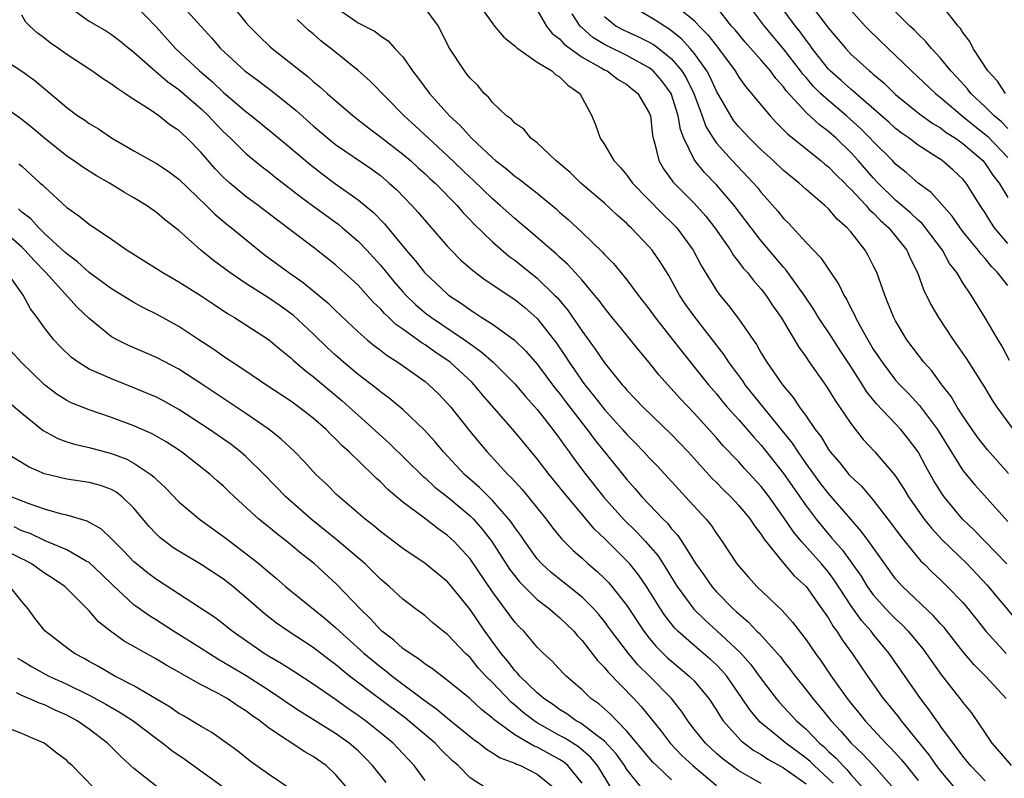
# Model space of a CAD drawing. Units: inches. Extents: x 2556000 to 2559000, y 1551000 to 1554000.
# Drawn here: x 2556317 to 2556405, y 1552570 to 1552638 of the extents above; entities that cross this region are included whole.
import ezdxf

# ---------------------------------------------------------------- set-up
doc = ezdxf.new("R2010")
doc.units = ezdxf.units.IN
doc.header["$MEASUREMENT"] = 0
doc.layers.add('LD25561551_2ft', color=142, linetype='Continuous')

msp = doc.modelspace()

# ---------------------------------------------------------------- linework, layer by layer
at = {"layer": 'LD25561551_2ft'}
for points, elevation in [([(2556405, 1552617.594), (2556403.839, 1552619), (2556403.503, 1552619.503), (2556403, 1552620.335), (2556402.546, 1552621), (2556401.281, 1552623), (2556401, 1552623.333), (2556400.139, 1552624.139), (2556399.16, 1552625), (2556398.679, 1552625.32), (2556397, 1552626.379), (2556396.194, 1552627), (2556395.49, 1552627.49), (2556395, 1552627.867), (2556394.406, 1552628.406), (2556391.431, 1552631), (2556391.21, 1552631.21), (2556391, 1552631.37), (2556390.147, 1552632.147), (2556389.164, 1552633), (2556389, 1552633.172), (2556387.556, 1552635), (2556387.328, 1552635.328), (2556387, 1552635.741), (2556386.479, 1552636.479), (2556386.06, 1552637), (2556383.909, 1552639.909)], 7440), ([(2556321, 1552638.878), (2556323, 1552637.438), (2556324.551, 1552636.551), (2556325, 1552636.27), (2556325.714, 1552635.714), (2556326.571, 1552635), (2556327, 1552634.67), (2556328.948, 1552632.949), (2556330.026, 1552632.026), (2556331, 1552631.355), (2556333, 1552629.612), (2556333.649, 1552629), (2556334.296, 1552628.296), (2556335, 1552627.569), (2556335.602, 1552627), (2556337, 1552625.62), (2556338.442, 1552624.442), (2556339, 1552624.02), (2556339.561, 1552623.562), (2556341, 1552622.465), (2556341.813, 1552621.813), (2556342.946, 1552621), (2556344.123, 1552620.124), (2556345, 1552619.5), (2556345.287, 1552619.287), (2556345.627, 1552619), (2556347, 1552617.81), (2556347.783, 1552617), (2556349, 1552615.682), (2556349.316, 1552615.315), (2556350.205, 1552614.205), (2556351, 1552613.281), (2556351.257, 1552613), (2556352.144, 1552612.144), (2556353, 1552611.425), (2556353.547, 1552611), (2556356.506, 1552609), (2556357, 1552608.637), (2556357.97, 1552607.97), (2556359.078, 1552607), (2556361, 1552605.069), (2556361.949, 1552603.949), (2556363, 1552602.782), (2556364.403, 1552601), (2556365, 1552600.206), (2556365.488, 1552599.488), (2556365.858, 1552599), (2556366.331, 1552598.331), (2556367.331, 1552597), (2556368.91, 1552595), (2556370.696, 1552593), (2556371.866, 1552591.866), (2556372.672, 1552591), (2556373.754, 1552589.754), (2556374.547, 1552588.547), (2556375, 1552587.794), (2556375.504, 1552587), (2556376.973, 1552584.973), (2556377.981, 1552583.981), (2556379.032, 1552583.032), (2556381.104, 1552581.104), (2556382.052, 1552580.052), (2556383, 1552578.755), (2556384.329, 1552577), (2556384.633, 1552576.633), (2556386.139, 1552575), (2556387, 1552574.244), (2556388.198, 1552573), (2556388.636, 1552572.636), (2556389, 1552572.276), (2556389.674, 1552571.674), (2556390.273, 1552571), (2556390.647, 1552570.647), (2556391, 1552570.216), (2556392.114, 1552569)], 7470), ([(2556327, 1552638.982), (2556329, 1552636.922), (2556330.701, 1552635), (2556332.859, 1552633), (2556334.018, 1552632.018), (2556335, 1552631.086), (2556337, 1552629.373), (2556337.483, 1552629), (2556339.423, 1552627.422), (2556341, 1552626.121), (2556342.685, 1552624.685), (2556343.809, 1552623.809), (2556344.892, 1552623), (2556347, 1552621.503), (2556348.373, 1552620.373), (2556349.355, 1552619.355), (2556351.29, 1552617), (2556352.09, 1552616.09), (2556352.948, 1552615), (2556355, 1552613.074), (2556355.091, 1552613), (2556356.241, 1552612.241), (2556357, 1552611.679), (2556357.424, 1552611.424), (2556358.05, 1552611), (2556359, 1552610.396), (2556360.942, 1552609), (2556361.994, 1552607.994), (2556363, 1552606.844), (2556364.637, 1552604.637), (2556365, 1552604.201), (2556365.51, 1552603.51), (2556367, 1552601.569), (2556367.457, 1552601), (2556368.105, 1552600.105), (2556371, 1552596.545), (2556371.729, 1552595.729), (2556372.351, 1552595), (2556374.245, 1552593), (2556374.629, 1552592.629), (2556375, 1552592.148), (2556375.55, 1552591.549), (2556375.91, 1552591), (2556377.154, 1552589), (2556377.931, 1552587.931), (2556378.574, 1552587), (2556379, 1552586.512), (2556380.498, 1552585), (2556380.768, 1552584.768), (2556381, 1552584.538), (2556381.838, 1552583.838), (2556382.619, 1552583), (2556382.82, 1552582.82), (2556384.708, 1552580.708), (2556385, 1552580.317), (2556385.588, 1552579.588), (2556386.021, 1552579), (2556387, 1552577.778), (2556387.593, 1552577), (2556388.245, 1552576.244), (2556389.243, 1552575), (2556390.093, 1552574.093), (2556391.018, 1552573), (2556392.053, 1552572.053), (2556393.029, 1552571), (2556394.903, 1552568.904)], 7468), ([(2556331.165, 1552639), (2556332.959, 1552637), (2556333.943, 1552635.942), (2556334.731, 1552635), (2556336.895, 1552633), (2556338.108, 1552632.108), (2556339.244, 1552631.244), (2556341, 1552629.849), (2556341.468, 1552629.468), (2556343, 1552628.112), (2556344.308, 1552627), (2556345, 1552626.443), (2556348.222, 1552624.222), (2556349, 1552623.659), (2556349.795, 1552623), (2556350.426, 1552622.426), (2556351.818, 1552621), (2556352.378, 1552620.377), (2556353.286, 1552619.286), (2556355, 1552617.343), (2556355.32, 1552617), (2556356.158, 1552616.158), (2556357.211, 1552615.211), (2556358.351, 1552614.351), (2556361, 1552612.6), (2556361.879, 1552611.879), (2556363, 1552610.899), (2556364.714, 1552608.714), (2556365.529, 1552607.529), (2556365.858, 1552607), (2556366.329, 1552606.329), (2556367, 1552605.326), (2556367.239, 1552605), (2556368.036, 1552604.036), (2556369, 1552602.772), (2556370.607, 1552601), (2556371, 1552600.546), (2556371.78, 1552599.78), (2556372.526, 1552599), (2556373, 1552598.475), (2556373.725, 1552597.725), (2556375.637, 1552595.637), (2556376.246, 1552595), (2556378.089, 1552593), (2556378.495, 1552592.495), (2556379, 1552591.71), (2556379.508, 1552591), (2556380.833, 1552589), (2556381.841, 1552587.841), (2556382.617, 1552587), (2556384.853, 1552584.853), (2556385.805, 1552583.805), (2556387, 1552582.241), (2556387.848, 1552581), (2556388.338, 1552580.338), (2556389.238, 1552579), (2556390.681, 1552577), (2556391, 1552576.592), (2556391.718, 1552575.718), (2556392.281, 1552575), (2556394.137, 1552573), (2556394.574, 1552572.574), (2556395.527, 1552571.527), (2556395.934, 1552571), (2556397, 1552569.688)], 7466), ([(2556335.644, 1552639), (2556337, 1552637.333), (2556337.286, 1552637), (2556338.134, 1552636.134), (2556339.156, 1552635.156), (2556339.332, 1552635), (2556341, 1552633.693), (2556341.856, 1552633), (2556342.507, 1552632.507), (2556343, 1552632.067), (2556343.597, 1552631.597), (2556344.26, 1552631), (2556346.572, 1552629), (2556347.926, 1552627.926), (2556349, 1552627.132), (2556351, 1552625.588), (2556351.683, 1552625), (2556352.364, 1552624.365), (2556353, 1552623.808), (2556353.413, 1552623.413), (2556353.875, 1552623), (2556355.842, 1552621), (2556356.362, 1552620.362), (2556357, 1552619.724), (2556357.344, 1552619.344), (2556359, 1552617.745), (2556360.48, 1552616.48), (2556361, 1552616.117), (2556363, 1552614.523), (2556364.548, 1552613), (2556364.771, 1552612.771), (2556365.691, 1552611.691), (2556367, 1552609.777), (2556368.181, 1552608.181), (2556369, 1552606.955), (2556370.588, 1552605), (2556370.789, 1552604.789), (2556371, 1552604.525), (2556371.752, 1552603.752), (2556372.45, 1552603), (2556375, 1552600.545), (2556376.462, 1552599), (2556378.631, 1552596.631), (2556379, 1552596.275), (2556379.626, 1552595.626), (2556380.286, 1552595), (2556381, 1552594.227), (2556382.014, 1552593), (2556382.394, 1552592.394), (2556383, 1552591.622), (2556383.232, 1552591.232), (2556385, 1552589.073), (2556385.945, 1552587.945), (2556387, 1552586.987), (2556388.422, 1552585), (2556389, 1552584.157), (2556389.42, 1552583.42), (2556389.745, 1552583), (2556390.225, 1552582.225), (2556391.123, 1552581), (2556392.476, 1552579), (2556393.898, 1552577), (2556394.399, 1552576.399), (2556395.286, 1552575.286), (2556395.496, 1552575), (2556397.968, 1552571.968), (2556398.627, 1552571), (2556399, 1552570.519), (2556400.288, 1552569)], 7464), ([(2556405.076, 1552597.076), (2556403.186, 1552599.186), (2556402.314, 1552600.314), (2556401.828, 1552601), (2556401, 1552602.223), (2556400.506, 1552603), (2556399.948, 1552603.948), (2556399.117, 1552605), (2556398.225, 1552606.225), (2556397.516, 1552607), (2556396.007, 1552609), (2556395, 1552610.692), (2556394.838, 1552611), (2556394.316, 1552612.316), (2556394.027, 1552613), (2556393.313, 1552615), (2556393, 1552615.649), (2556392.539, 1552616.539), (2556392.27, 1552617), (2556391, 1552618.635), (2556390.683, 1552619), (2556389.775, 1552619.775), (2556389, 1552620.689), (2556388.665, 1552621), (2556387, 1552622.42), (2556386.376, 1552623), (2556385.603, 1552623.603), (2556385, 1552624.11), (2556384.062, 1552625), (2556383, 1552625.97), (2556381.957, 1552627), (2556381, 1552628.024), (2556380.561, 1552628.561), (2556380.271, 1552629), (2556379, 1552631.203), (2556378.445, 1552632.445), (2556378.147, 1552633), (2556377, 1552634.596), (2556376.664, 1552635), (2556375.871, 1552635.871), (2556374.762, 1552636.762), (2556374.355, 1552637), (2556373.544, 1552637.543), (2556371.017, 1552639.017)], 7448), ([(2556375.078, 1552639.078), (2556377, 1552637.499), (2556377.471, 1552637), (2556378.237, 1552636.237), (2556379, 1552635.231), (2556379.196, 1552635), (2556380.678, 1552633), (2556381, 1552632.454), (2556381.606, 1552631.605), (2556382.136, 1552631), (2556382.516, 1552630.516), (2556383.782, 1552629), (2556384.37, 1552628.37), (2556385, 1552627.754), (2556385.361, 1552627.361), (2556388.318, 1552625), (2556388.685, 1552624.685), (2556389, 1552624.445), (2556389.708, 1552623.708), (2556390.457, 1552623), (2556390.712, 1552622.712), (2556391, 1552622.466), (2556392.358, 1552621), (2556392.641, 1552620.641), (2556393, 1552620.325), (2556393.642, 1552619.642), (2556394.381, 1552619), (2556396.004, 1552617), (2556396.302, 1552616.302), (2556396.951, 1552615), (2556397.495, 1552613.495), (2556398.155, 1552612.155), (2556398.814, 1552611), (2556400.145, 1552609), (2556400.505, 1552608.505), (2556401.316, 1552607.316), (2556402.87, 1552604.87), (2556403.626, 1552603.626), (2556404.032, 1552603), (2556405.482, 1552601)], 7446), ([(2556387.194, 1552639.194), (2556389, 1552636.822), (2556390.538, 1552635), (2556391, 1552634.514), (2556392.667, 1552633), (2556392.857, 1552632.856), (2556393, 1552632.72), (2556393.932, 1552631.932), (2556395, 1552630.902), (2556397.16, 1552629.16), (2556398.315, 1552628.315), (2556399, 1552627.912), (2556399.512, 1552627.512), (2556400.334, 1552627), (2556401, 1552626.528), (2556402.771, 1552625), (2556403, 1552624.73), (2556403.69, 1552623.69), (2556404.237, 1552623), (2556405, 1552621.693)], 7438), ([(2556404.803, 1552631), (2556404.094, 1552632.094), (2556403.231, 1552633), (2556401.923, 1552635), (2556401.621, 1552635.621), (2556401, 1552636.421), (2556400.777, 1552636.777), (2556400.581, 1552637), (2556399.014, 1552639.014)], 7432), ([(2556389.424, 1552569.424), (2556387.739, 1552571), (2556387.367, 1552571.367), (2556387, 1552571.673), (2556385.196, 1552573), (2556384.016, 1552573.984), (2556382.892, 1552574.892), (2556381.979, 1552575.979), (2556381.311, 1552577), (2556379.915, 1552579), (2556379.494, 1552579.494), (2556379, 1552579.995), (2556378.48, 1552580.48), (2556377, 1552581.731), (2556375.564, 1552583), (2556375.28, 1552583.28), (2556374.397, 1552584.397), (2556374.002, 1552585), (2556372.747, 1552587), (2556372.032, 1552588.032), (2556371.258, 1552589), (2556371, 1552589.288), (2556370.132, 1552590.132), (2556369, 1552591.277), (2556368.105, 1552592.105), (2556365.372, 1552595.372), (2556365, 1552595.854), (2556364.061, 1552597), (2556363, 1552598.398), (2556361, 1552600.795), (2556358.101, 1552604.101), (2556357.358, 1552605), (2556357.182, 1552605.182), (2556355.241, 1552607), (2556355.106, 1552607.106), (2556353.903, 1552607.902), (2556353, 1552608.547), (2556352.715, 1552608.715), (2556351, 1552609.952), (2556350.377, 1552610.377), (2556349.739, 1552611), (2556349.351, 1552611.351), (2556349, 1552611.761), (2556348.363, 1552612.362), (2556347, 1552613.88), (2556345, 1552615.703), (2556343, 1552617.288), (2556339.732, 1552619.732), (2556338.084, 1552621), (2556337, 1552621.802), (2556335.549, 1552623), (2556335.255, 1552623.255), (2556335, 1552623.503), (2556334.262, 1552624.262), (2556333, 1552625.711), (2556331.734, 1552627), (2556331.346, 1552627.346), (2556331, 1552627.698), (2556330.205, 1552628.205), (2556329.207, 1552629), (2556328.523, 1552629.477), (2556326.662, 1552630.663), (2556326.197, 1552631), (2556325.454, 1552631.455), (2556325, 1552631.822), (2556324.275, 1552632.275), (2556323.228, 1552633), (2556321, 1552634.475), (2556320.275, 1552635), (2556319.521, 1552635.521), (2556319, 1552635.943), (2556318.384, 1552636.383), (2556317.704, 1552637), (2556317.355, 1552637.355), (2556317, 1552637.98)], 7472), ([(2556345, 1552638.693), (2556347, 1552637.308), (2556348.534, 1552636.534), (2556349, 1552636.128), (2556349.699, 1552635.699), (2556350.293, 1552635), (2556351, 1552634.25), (2556351.857, 1552633), (2556352.372, 1552632.372), (2556353.369, 1552631), (2556355.179, 1552629), (2556356.124, 1552628.124), (2556357.144, 1552627), (2556359, 1552625.238), (2556359.279, 1552625), (2556360.253, 1552624.253), (2556361, 1552623.608), (2556361.364, 1552623.364), (2556363, 1552622.09), (2556364.69, 1552620.69), (2556365, 1552620.399), (2556365.748, 1552619.749), (2556367, 1552618.571), (2556368.827, 1552616.827), (2556369, 1552616.628), (2556369.819, 1552615.819), (2556371, 1552614.355), (2556372.018, 1552613), (2556373, 1552611.729), (2556373.523, 1552611), (2556375.935, 1552607.935), (2556378.289, 1552605), (2556379, 1552604.177), (2556379.525, 1552603.525), (2556379.972, 1552603), (2556381, 1552601.862), (2556382.328, 1552600.328), (2556383, 1552599.603), (2556385, 1552597.086), (2556387, 1552594.18), (2556387.901, 1552593), (2556389, 1552591.66), (2556389.316, 1552591.316), (2556389.56, 1552591), (2556390.244, 1552590.244), (2556391.911, 1552587.911), (2556392.467, 1552587), (2556393, 1552586.26), (2556394.128, 1552585), (2556394.553, 1552584.553), (2556395, 1552584.098), (2556395.575, 1552583.575), (2556396.123, 1552583), (2556397.419, 1552581.42), (2556397.734, 1552581), (2556399.085, 1552579.084), (2556400.857, 1552576.857), (2556401, 1552576.648), (2556401.746, 1552575.745), (2556403, 1552573.909), (2556403.601, 1552573), (2556404.252, 1552572.252), (2556405.307, 1552571)], 7460), ([(2556404.859, 1552577), (2556403.025, 1552579), (2556401.996, 1552579.995), (2556401, 1552581.181), (2556399.321, 1552583.321), (2556399, 1552583.667), (2556398.387, 1552584.386), (2556395.614, 1552587), (2556395.315, 1552587.315), (2556395, 1552587.687), (2556394.027, 1552589), (2556392.609, 1552591), (2556391.931, 1552591.93), (2556391.011, 1552593), (2556389, 1552595.279), (2556388.253, 1552596.253), (2556387, 1552597.98), (2556386.286, 1552599), (2556385.782, 1552599.782), (2556381.575, 1552605), (2556381.345, 1552605.345), (2556380.116, 1552607), (2556379.68, 1552607.68), (2556377, 1552611.106), (2556376.219, 1552612.219), (2556375.693, 1552613), (2556374.741, 1552614.741), (2556373.969, 1552615.969), (2556373.26, 1552617), (2556373, 1552617.303), (2556371.401, 1552619), (2556371.187, 1552619.187), (2556371, 1552619.385), (2556370.133, 1552620.133), (2556369, 1552621.204), (2556366.901, 1552623), (2556365.928, 1552623.928), (2556364.853, 1552624.853), (2556364.651, 1552625), (2556363, 1552626.577), (2556362.444, 1552627), (2556361.818, 1552627.817), (2556361, 1552628.338), (2556360.7, 1552628.7), (2556360.269, 1552629), (2556359, 1552630.201), (2556358.663, 1552630.663), (2556358.26, 1552631), (2556357.689, 1552631.689), (2556357, 1552632.344), (2556356.73, 1552632.73), (2556356.495, 1552633), (2556355.119, 1552635.119), (2556354.176, 1552637), (2556353, 1552638.607)], 7458), ([(2556358.265, 1552638.265), (2556359.199, 1552637), (2556360.015, 1552636.015), (2556361, 1552635.248), (2556361.114, 1552635.114), (2556361.272, 1552635), (2556363, 1552633.796), (2556364.291, 1552633), (2556364.663, 1552632.664), (2556365, 1552632.48), (2556365.741, 1552631.742), (2556366.79, 1552631), (2556367.865, 1552629), (2556368.188, 1552628.188), (2556368.62, 1552627), (2556369, 1552626.436), (2556369.829, 1552625), (2556370.415, 1552624.415), (2556371, 1552623.707), (2556371.498, 1552623), (2556374.219, 1552620.219), (2556375, 1552619.479), (2556375.459, 1552619), (2556376.936, 1552617), (2556377.643, 1552615.643), (2556379, 1552613.398), (2556379.294, 1552613), (2556380.073, 1552612.073), (2556381, 1552610.844), (2556382.267, 1552609), (2556382.576, 1552608.576), (2556383, 1552607.811), (2556383.494, 1552607), (2556384.891, 1552605), (2556385.864, 1552603.864), (2556386.428, 1552603), (2556387, 1552602.201), (2556387.825, 1552601), (2556388.34, 1552600.34), (2556389, 1552599.216), (2556389.158, 1552599), (2556390.02, 1552598.02), (2556390.826, 1552597), (2556391, 1552596.807), (2556391.941, 1552595.942), (2556393, 1552594.691), (2556394.61, 1552592.61), (2556395.459, 1552591.459), (2556397.26, 1552589.26), (2556397.536, 1552589), (2556398.259, 1552588.259), (2556399, 1552587.585), (2556399.612, 1552587), (2556401, 1552585.563), (2556401.478, 1552585), (2556403.054, 1552583), (2556404.866, 1552581)], 7456), ([(2556363, 1552638.414), (2556363.827, 1552637), (2556364.348, 1552636.348), (2556365, 1552635.857), (2556365.391, 1552635.391), (2556367, 1552634.24), (2556368.708, 1552633.292), (2556369, 1552633.115), (2556369.245, 1552633), (2556370.237, 1552632.237), (2556371, 1552631.791), (2556371.431, 1552631.431), (2556371.987, 1552631), (2556373, 1552629.278), (2556373.105, 1552629), (2556373.285, 1552627.285), (2556373.346, 1552627), (2556373.511, 1552626.489), (2556373.851, 1552625), (2556374.273, 1552624.273), (2556375, 1552623.288), (2556375.113, 1552623.113), (2556377, 1552621.215), (2556378.049, 1552620.049), (2556378.869, 1552619), (2556380.248, 1552617), (2556380.527, 1552616.527), (2556381, 1552615.945), (2556381.399, 1552615.399), (2556381.769, 1552615), (2556382.301, 1552614.301), (2556383, 1552613.533), (2556383.412, 1552613), (2556384.042, 1552612.042), (2556384.776, 1552611), (2556386.357, 1552608.357), (2556387, 1552607.452), (2556387.174, 1552607.174), (2556388.84, 1552604.84), (2556389.596, 1552603.596), (2556391, 1552601.523), (2556392.109, 1552600.109), (2556393.15, 1552599), (2556394.928, 1552596.928), (2556395.718, 1552595.718), (2556396.146, 1552595), (2556397.54, 1552593), (2556398.189, 1552592.189), (2556399.15, 1552591.15), (2556401.381, 1552589), (2556403.151, 1552587.151), (2556405.872, 1552583.872)], 7454), ([(2556404.912, 1552589), (2556402.009, 1552592.009), (2556400.978, 1552593), (2556399.325, 1552595), (2556399.187, 1552595.187), (2556398.418, 1552596.418), (2556397.701, 1552597.701), (2556396.999, 1552599), (2556396.142, 1552600.142), (2556395.449, 1552601), (2556393.29, 1552603.29), (2556392.395, 1552604.395), (2556392.032, 1552605), (2556391, 1552606.624), (2556390.047, 1552608.047), (2556389.277, 1552609.277), (2556388.115, 1552611), (2556387.698, 1552611.698), (2556386.817, 1552613), (2556385.233, 1552615.233), (2556385, 1552615.477), (2556383, 1552617.844), (2556382.092, 1552619), (2556380.578, 1552621), (2556379, 1552622.838), (2556377.933, 1552623.933), (2556377.068, 1552625), (2556377, 1552625.106), (2556376.074, 1552627), (2556375.779, 1552627.779), (2556375.589, 1552629), (2556374.957, 1552631), (2556374.123, 1552632.123), (2556373.356, 1552633), (2556373, 1552633.295), (2556371, 1552634.385), (2556369.23, 1552635.23), (2556369, 1552635.355), (2556367.973, 1552635.973), (2556367, 1552636.843), (2556366.909, 1552636.909), (2556366.833, 1552637), (2556366.109, 1552638.109)], 7452), ([(2556405.164, 1552607.164), (2556404.482, 1552608.483), (2556404.153, 1552609), (2556403, 1552610.974), (2556401.741, 1552613), (2556401, 1552614.078), (2556400.459, 1552615), (2556399.819, 1552615.819), (2556399.171, 1552617), (2556397.672, 1552619), (2556397.373, 1552619.373), (2556397, 1552619.691), (2556396.333, 1552620.333), (2556395, 1552621.461), (2556393.44, 1552623), (2556393, 1552623.467), (2556391.66, 1552625), (2556391, 1552625.722), (2556389.675, 1552627), (2556389, 1552627.598), (2556388.189, 1552628.189), (2556387, 1552629.308), (2556385.239, 1552631.24), (2556385, 1552631.581), (2556384.315, 1552632.314), (2556383.819, 1552633), (2556383, 1552633.954), (2556381.566, 1552635.566), (2556380.658, 1552636.658), (2556380.355, 1552637), (2556379, 1552638.711)], 7444), ([(2556405, 1552613.856), (2556404.098, 1552615), (2556403.553, 1552615.553), (2556403, 1552616.257), (2556402.637, 1552616.637), (2556402.375, 1552617), (2556401, 1552618.673), (2556400.752, 1552619), (2556400.051, 1552620.051), (2556398.162, 1552622.162), (2556397, 1552622.999), (2556395.938, 1552623.938), (2556395, 1552624.688), (2556394.707, 1552625), (2556393, 1552626.696), (2556392.722, 1552627), (2556391.862, 1552627.862), (2556390.621, 1552629), (2556389, 1552630.356), (2556388.303, 1552631), (2556387.648, 1552631.648), (2556387, 1552632.406), (2556386.716, 1552632.716), (2556386.517, 1552633), (2556385, 1552634.963), (2556383.291, 1552637), (2556382.299, 1552638.299)], 7442), ([(2556391, 1552638.44), (2556392.286, 1552637), (2556392.632, 1552636.632), (2556394.338, 1552635), (2556395, 1552634.394), (2556396.419, 1552633), (2556398.545, 1552631), (2556399, 1552630.645), (2556400.944, 1552629), (2556402.074, 1552628.074), (2556403.189, 1552627.189), (2556405, 1552625.284)], 7436), ([(2556405, 1552627.872), (2556404.447, 1552628.447), (2556403.793, 1552629), (2556403, 1552629.798), (2556401.721, 1552631), (2556401.414, 1552631.414), (2556400.461, 1552632.461), (2556399.931, 1552633), (2556399, 1552634.14), (2556398.191, 1552635), (2556397.666, 1552635.666), (2556397, 1552636.294), (2556396.659, 1552636.659), (2556396.273, 1552637), (2556395, 1552638.289)], 7434), ([(2556403, 1552569.631), (2556401.689, 1552571), (2556401, 1552571.839), (2556400.515, 1552572.514), (2556400.12, 1552573), (2556399, 1552574.539), (2556398.816, 1552574.817), (2556398.666, 1552575), (2556397.989, 1552575.989), (2556397.204, 1552577), (2556394.43, 1552581), (2556393, 1552582.738), (2556392.801, 1552583), (2556391.948, 1552583.948), (2556391, 1552585.303), (2556389.54, 1552587.54), (2556389, 1552588.257), (2556388.377, 1552589), (2556386.607, 1552591), (2556385.872, 1552591.871), (2556385, 1552593.188), (2556383.702, 1552595), (2556383, 1552595.914), (2556381.517, 1552597.517), (2556381, 1552598.105), (2556379.585, 1552599.585), (2556379, 1552600.248), (2556377, 1552602.451), (2556375.761, 1552603.761), (2556373.871, 1552605.871), (2556373, 1552606.994), (2556372.071, 1552608.071), (2556371.332, 1552609), (2556370.271, 1552610.271), (2556369.684, 1552611), (2556369, 1552611.857), (2556368.521, 1552612.521), (2556368.128, 1552613), (2556367, 1552614.316), (2556366.697, 1552614.697), (2556366.394, 1552615), (2556365.723, 1552615.723), (2556365, 1552616.369), (2556364.679, 1552616.679), (2556364.292, 1552617), (2556363, 1552618.139), (2556361.972, 1552619), (2556361.457, 1552619.457), (2556361, 1552619.823), (2556359.68, 1552621), (2556359, 1552621.577), (2556357.268, 1552623.268), (2556357, 1552623.507), (2556355, 1552625.43), (2556353.289, 1552627), (2556352.113, 1552628.113), (2556351.113, 1552629), (2556348.081, 1552632.082), (2556347, 1552633.046), (2556344.573, 1552635), (2556343.687, 1552635.687), (2556343, 1552636.308), (2556342.62, 1552636.62), (2556341.581, 1552637.581)], 7462), ([(2556369, 1552637.859), (2556370.061, 1552637), (2556370.668, 1552636.667), (2556372.056, 1552636.056), (2556373, 1552635.58), (2556373.366, 1552635.366), (2556373.849, 1552635), (2556375, 1552634.072), (2556375.917, 1552633), (2556376.339, 1552632.339), (2556376.995, 1552631), (2556377.737, 1552629), (2556378.056, 1552628.056), (2556378.697, 1552627), (2556379, 1552626.567), (2556380.395, 1552625), (2556382.304, 1552623), (2556382.63, 1552622.63), (2556383, 1552622.158), (2556384.489, 1552620.489), (2556385, 1552619.836), (2556385.42, 1552619.42), (2556387, 1552617.705), (2556388.331, 1552616.331), (2556389, 1552615.31), (2556389.136, 1552615.136), (2556389.941, 1552613.941), (2556390.371, 1552613), (2556390.623, 1552612.623), (2556391, 1552611.834), (2556391.29, 1552611.29), (2556391.401, 1552611), (2556391.847, 1552610.153), (2556392.502, 1552609), (2556393, 1552608.18), (2556393.482, 1552607.482), (2556393.785, 1552607), (2556395, 1552605.414), (2556395.365, 1552605), (2556396.176, 1552604.176), (2556397.141, 1552603.141), (2556398.737, 1552601), (2556399.595, 1552599.595), (2556401, 1552597.353), (2556402.055, 1552596.055), (2556405, 1552592.793)], 7450), ([(2556315, 1552634.259), (2556316.976, 1552632.977), (2556318.149, 1552632.148), (2556321, 1552629.726), (2556321.995, 1552629), (2556322.603, 1552628.604), (2556323, 1552628.323), (2556323.826, 1552627.826), (2556325, 1552627.036), (2556327, 1552625.864), (2556329, 1552624.738), (2556330.048, 1552624.047), (2556331, 1552623.346), (2556333.452, 1552621), (2556334.218, 1552620.218), (2556335.304, 1552619.304), (2556335.701, 1552619), (2556338.137, 1552617), (2556338.624, 1552616.624), (2556340.823, 1552615), (2556342.117, 1552614.117), (2556344.306, 1552612.306), (2556345, 1552611.614), (2556347, 1552609.723), (2556347.818, 1552609), (2556348.466, 1552608.466), (2556349, 1552608.071), (2556349.597, 1552607.597), (2556350.561, 1552607), (2556353, 1552605.273), (2556353.336, 1552605), (2556354.18, 1552604.18), (2556355, 1552603.323), (2556355.278, 1552603), (2556356.866, 1552601), (2556357.829, 1552599.829), (2556358.533, 1552599), (2556360.378, 1552597), (2556360.702, 1552596.702), (2556361.655, 1552595.655), (2556362.203, 1552595), (2556363.805, 1552593), (2556364.317, 1552592.317), (2556365.204, 1552591.204), (2556366.199, 1552590.199), (2556367, 1552589.505), (2556367.545, 1552589), (2556368.337, 1552588.337), (2556369, 1552587.71), (2556369.352, 1552587.352), (2556369.657, 1552587), (2556371, 1552585.308), (2556372.523, 1552583), (2556373, 1552582.389), (2556373.629, 1552581.629), (2556374.637, 1552580.637), (2556375, 1552580.313), (2556376.578, 1552579), (2556377, 1552578.559), (2556378.308, 1552577), (2556379, 1552575.949), (2556379.354, 1552575.354), (2556379.607, 1552575), (2556381.216, 1552573.217), (2556382.353, 1552572.352), (2556383, 1552571.983), (2556383.581, 1552571.581), (2556385, 1552570.803), (2556387, 1552569.371)], 7474), ([(2556383, 1552569.402), (2556382.048, 1552569.952), (2556381, 1552570.534), (2556379.587, 1552571.587), (2556379, 1552572.088), (2556378.012, 1552573), (2556377, 1552574.263), (2556376.434, 1552575), (2556375.868, 1552575.868), (2556374.991, 1552576.991), (2556373.018, 1552579), (2556371.996, 1552579.995), (2556371.134, 1552581), (2556369.631, 1552583), (2556369.373, 1552583.373), (2556369, 1552583.87), (2556368.494, 1552584.494), (2556368.049, 1552585), (2556367, 1552586.037), (2556364.235, 1552588.235), (2556363.406, 1552589), (2556363, 1552589.451), (2556361.881, 1552591), (2556361.533, 1552591.533), (2556361, 1552592.242), (2556360.702, 1552592.702), (2556360.469, 1552593), (2556359, 1552594.661), (2556357.839, 1552595.839), (2556356.519, 1552597), (2556354.631, 1552599), (2556353.893, 1552599.893), (2556352.944, 1552600.944), (2556351, 1552602.79), (2556349.791, 1552603.791), (2556349, 1552604.357), (2556348.655, 1552604.655), (2556347, 1552605.925), (2556345.719, 1552607), (2556345, 1552607.633), (2556344.29, 1552608.29), (2556343, 1552609.55), (2556341.209, 1552611.209), (2556340.04, 1552612.04), (2556339, 1552612.747), (2556337, 1552614.022), (2556335.556, 1552615), (2556334.092, 1552616.091), (2556332.976, 1552617), (2556331, 1552618.763), (2556329.737, 1552619.736), (2556329, 1552620.373), (2556328.117, 1552621), (2556327, 1552621.68), (2556326.157, 1552622.157), (2556324.801, 1552623), (2556323.639, 1552623.64), (2556322.421, 1552624.421), (2556321.611, 1552625), (2556321, 1552625.406), (2556319, 1552627.009), (2556317.922, 1552627.922), (2556317, 1552628.664), (2556315, 1552630.074)], 7476), ([(2556316.713, 1552624.713), (2556317, 1552624.49), (2556318.632, 1552623), (2556318.834, 1552622.834), (2556319, 1552622.653), (2556321, 1552620.815), (2556322.081, 1552620.081), (2556323, 1552619.335), (2556325, 1552617.977), (2556326.384, 1552617), (2556329, 1552615.378), (2556329.58, 1552615), (2556331, 1552614.19), (2556333, 1552612.935), (2556334.147, 1552612.147), (2556335.356, 1552611.356), (2556335.964, 1552611), (2556339, 1552609.031), (2556340.102, 1552608.102), (2556341, 1552607.404), (2556341.203, 1552607.203), (2556342.271, 1552606.271), (2556343, 1552605.73), (2556344.474, 1552604.474), (2556345.571, 1552603.572), (2556346.217, 1552603), (2556347, 1552602.275), (2556349.791, 1552599.791), (2556352.819, 1552596.819), (2556353, 1552596.678), (2556353.869, 1552595.869), (2556355, 1552594.989), (2556357, 1552593.301), (2556357.303, 1552593), (2556358.097, 1552592.097), (2556358.947, 1552591), (2556360.539, 1552588.539), (2556361.405, 1552587.405), (2556363, 1552585.832), (2556364.099, 1552585), (2556364.57, 1552584.57), (2556365, 1552584.223), (2556366.26, 1552583), (2556366.592, 1552582.592), (2556367, 1552582.17), (2556368.384, 1552580.384), (2556369, 1552579.758), (2556369.331, 1552579.331), (2556371.617, 1552577), (2556372.289, 1552576.289), (2556374.067, 1552574.066), (2556374.872, 1552573), (2556375.916, 1552571.916), (2556376.892, 1552571), (2556379, 1552569.238)], 7478), ([(2556375, 1552569.748), (2556373.648, 1552571), (2556373.322, 1552571.322), (2556373, 1552571.688), (2556371, 1552574.091), (2556370.102, 1552575), (2556369.574, 1552575.574), (2556368.505, 1552576.505), (2556367.8, 1552577), (2556367, 1552577.772), (2556365.585, 1552579), (2556365.289, 1552579.289), (2556364.326, 1552580.325), (2556363.575, 1552581), (2556363, 1552581.589), (2556361.806, 1552583), (2556361.392, 1552583.392), (2556361, 1552583.82), (2556359, 1552586.508), (2556357, 1552589.453), (2556355.584, 1552591), (2556355, 1552591.551), (2556354.142, 1552592.142), (2556352.826, 1552593.174), (2556351, 1552594.518), (2556349.652, 1552595.652), (2556349, 1552596.321), (2556348.638, 1552596.638), (2556348.286, 1552597), (2556346.203, 1552599), (2556345.565, 1552599.565), (2556345, 1552600.168), (2556344.566, 1552600.566), (2556344.159, 1552601), (2556343, 1552602.022), (2556341.726, 1552603), (2556341, 1552603.522), (2556338.756, 1552605), (2556337, 1552606.2), (2556335, 1552607.511), (2556334.135, 1552608.135), (2556332.794, 1552609), (2556331, 1552610.189), (2556329, 1552611.281), (2556327.855, 1552611.856), (2556327, 1552612.324), (2556325, 1552613.561), (2556323, 1552615.007), (2556321.97, 1552615.97), (2556321, 1552616.666), (2556320.835, 1552616.835), (2556319, 1552618.506), (2556318.492, 1552619), (2556317.799, 1552619.799), (2556317, 1552620.409), (2556316.696, 1552620.696)], 7480), ([(2556372.328, 1552569), (2556371, 1552570.644), (2556370.778, 1552571), (2556370.044, 1552572.044), (2556369, 1552573.181), (2556368.319, 1552573.681), (2556367, 1552574.708), (2556366.823, 1552574.823), (2556366.487, 1552575), (2556365.633, 1552575.633), (2556365, 1552576.024), (2556364.439, 1552576.439), (2556363.596, 1552577), (2556363, 1552577.51), (2556361.443, 1552579), (2556361.25, 1552579.25), (2556361, 1552579.484), (2556360.347, 1552580.347), (2556359.783, 1552581), (2556358.326, 1552583), (2556357, 1552584.949), (2556355.348, 1552587), (2556355, 1552587.41), (2556353, 1552589.03), (2556351, 1552590.367), (2556349, 1552591.901), (2556348.413, 1552592.413), (2556347.644, 1552593), (2556345.153, 1552595.153), (2556344.147, 1552596.147), (2556343.234, 1552597), (2556343, 1552597.242), (2556342.17, 1552598.17), (2556341.364, 1552599), (2556340.153, 1552600.152), (2556339.061, 1552601), (2556337, 1552602.418), (2556333.057, 1552605.057), (2556331, 1552606.375), (2556329, 1552607.42), (2556326.499, 1552608.499), (2556325.506, 1552609), (2556325, 1552609.285), (2556323, 1552610.906), (2556321.922, 1552611.922), (2556319.134, 1552615), (2556318.075, 1552616.076), (2556317.268, 1552617), (2556317, 1552617.261), (2556315.007, 1552619.007)], 7482), ([(2556370.126, 1552568.126), (2556368.371, 1552571), (2556367.756, 1552571.756), (2556366.673, 1552572.673), (2556365.456, 1552573.456), (2556365, 1552573.696), (2556363, 1552574.816), (2556362.715, 1552575), (2556361.751, 1552575.751), (2556361, 1552576.4), (2556360.664, 1552576.664), (2556359, 1552578.409), (2556358.402, 1552579), (2556357.736, 1552579.736), (2556357, 1552580.643), (2556356.608, 1552581), (2556355, 1552582.707), (2556354.606, 1552583), (2556353.72, 1552583.72), (2556353, 1552584.361), (2556352.648, 1552584.648), (2556352.146, 1552585), (2556351, 1552585.85), (2556349.77, 1552587), (2556349, 1552587.646), (2556348.331, 1552588.331), (2556347.635, 1552589), (2556345.135, 1552591.136), (2556342.806, 1552593), (2556340.556, 1552595), (2556338.622, 1552597), (2556337, 1552598.58), (2556336.516, 1552599), (2556335.665, 1552599.665), (2556333.747, 1552601), (2556331, 1552602.793), (2556329.575, 1552603.576), (2556329, 1552603.873), (2556328.219, 1552604.218), (2556327, 1552604.729), (2556325, 1552605.509), (2556324.046, 1552605.954), (2556323, 1552606.396), (2556322.018, 1552607), (2556321.427, 1552607.427), (2556320.414, 1552608.414), (2556319.857, 1552609), (2556319, 1552610.082), (2556318.346, 1552611), (2556317.76, 1552611.76), (2556317.104, 1552613), (2556315.665, 1552615)], 7484), ([(2556367, 1552569.431), (2556365.737, 1552571), (2556365.338, 1552571.338), (2556365, 1552571.55), (2556363, 1552572.644), (2556362.739, 1552572.739), (2556361, 1552573.753), (2556359.123, 1552575.123), (2556359, 1552575.25), (2556358.018, 1552576.018), (2556356.983, 1552576.983), (2556355, 1552578.614), (2556354.47, 1552579), (2556353.655, 1552579.655), (2556353, 1552580.066), (2556352.487, 1552580.486), (2556351.642, 1552581), (2556351, 1552581.466), (2556350.198, 1552582.198), (2556349.13, 1552583), (2556349, 1552583.121), (2556348.114, 1552584.115), (2556347.188, 1552585), (2556345.15, 1552587.15), (2556343.109, 1552589), (2556341.926, 1552589.925), (2556341, 1552590.72), (2556340.651, 1552591), (2556339.709, 1552591.709), (2556339, 1552592.314), (2556338.151, 1552593), (2556335.98, 1552595), (2556335.474, 1552595.474), (2556335, 1552595.947), (2556334.434, 1552596.434), (2556333.813, 1552597), (2556331.237, 1552599), (2556329.887, 1552599.887), (2556328.615, 1552600.616), (2556327, 1552601.329), (2556325, 1552602.077), (2556323, 1552602.747), (2556321.392, 1552603.392), (2556321, 1552603.594), (2556320.134, 1552604.133), (2556318.996, 1552604.996), (2556316.922, 1552607), (2556316.015, 1552608.015)], 7486), ([(2556315.613, 1552603.612), (2556317, 1552602.445), (2556318.904, 1552600.904), (2556320.197, 1552600.196), (2556321, 1552599.905), (2556321.68, 1552599.68), (2556323, 1552599.391), (2556325, 1552598.866), (2556326.355, 1552598.355), (2556327, 1552598.009), (2556328.49, 1552597), (2556328.775, 1552596.775), (2556329, 1552596.529), (2556329.802, 1552595.802), (2556331, 1552594.56), (2556332.844, 1552593), (2556335, 1552591.453), (2556335.572, 1552591), (2556337, 1552589.941), (2556338.179, 1552589), (2556338.63, 1552588.63), (2556339, 1552588.296), (2556339.713, 1552587.713), (2556340.515, 1552587), (2556341, 1552586.597), (2556344.108, 1552584.108), (2556345, 1552583.332), (2556345.337, 1552583), (2556347.56, 1552581), (2556348.346, 1552580.346), (2556349, 1552579.819), (2556349.473, 1552579.473), (2556350.057, 1552579), (2556353, 1552576.787), (2556354.047, 1552576.047), (2556355, 1552575.229), (2556357.332, 1552573.332), (2556357.804, 1552573), (2556358.464, 1552572.464), (2556359, 1552572.157), (2556359.694, 1552571.694), (2556361, 1552571.22), (2556361.14, 1552571.14), (2556361.519, 1552571), (2556363, 1552570.24), (2556364.533, 1552569)], 7488), ([(2556358.452, 1552569), (2556357, 1552569.899), (2556355.928, 1552571), (2556355.426, 1552571.426), (2556354.421, 1552572.421), (2556353.889, 1552573), (2556351.234, 1552575.234), (2556348.876, 1552577), (2556346.246, 1552579), (2556345.55, 1552579.549), (2556345, 1552580.019), (2556344.432, 1552580.432), (2556343, 1552581.542), (2556340.777, 1552583), (2556339.727, 1552583.727), (2556338.605, 1552584.605), (2556337, 1552586.019), (2556335.822, 1552587), (2556335, 1552587.646), (2556333, 1552588.956), (2556331, 1552590.143), (2556330.482, 1552590.482), (2556329.771, 1552591), (2556329.337, 1552591.337), (2556329, 1552591.658), (2556328.344, 1552592.344), (2556327, 1552593.975), (2556325.959, 1552595), (2556325.419, 1552595.419), (2556325, 1552595.647), (2556324.008, 1552596.008), (2556323, 1552596.282), (2556321, 1552596.58), (2556319, 1552597.045), (2556317.64, 1552597.64), (2556315.369, 1552599)], 7490), ([(2556353, 1552569.669), (2556352.01, 1552571), (2556350.56, 1552572.56), (2556350.13, 1552573), (2556349, 1552573.937), (2556347.66, 1552575), (2556347, 1552575.484), (2556346.095, 1552576.095), (2556345, 1552576.892), (2556343, 1552578.287), (2556341.358, 1552579.358), (2556340.132, 1552580.132), (2556339, 1552580.776), (2556338.634, 1552581), (2556335.764, 1552583), (2556335, 1552583.615), (2556334.212, 1552584.212), (2556329, 1552587.62), (2556328.215, 1552588.215), (2556327.227, 1552589), (2556327, 1552589.201), (2556326.128, 1552590.128), (2556325.218, 1552591), (2556325, 1552591.246), (2556324.11, 1552592.11), (2556322.828, 1552592.828), (2556321, 1552593.355), (2556320.549, 1552593.451), (2556319, 1552593.886), (2556317.643, 1552594.357), (2556316.029, 1552595)], 7492), ([(2556349.502, 1552569.502), (2556348.294, 1552571), (2556347.665, 1552571.665), (2556347, 1552572.309), (2556346.213, 1552573), (2556345, 1552573.867), (2556341.828, 1552575.828), (2556340.629, 1552576.629), (2556340.114, 1552577), (2556339, 1552577.731), (2556337.002, 1552579.002), (2556335, 1552580.218), (2556334.494, 1552580.494), (2556333, 1552581.462), (2556330.522, 1552583), (2556329, 1552583.985), (2556328.371, 1552584.371), (2556327, 1552585.368), (2556325.113, 1552587.113), (2556324.103, 1552588.103), (2556323, 1552589.127), (2556322.737, 1552589.263), (2556321, 1552590.266), (2556319.079, 1552591.079), (2556319, 1552591.099), (2556317.718, 1552591.718), (2556317, 1552591.967), (2556316.308, 1552592.308)], 7494), ([(2556346.074, 1552569), (2556345, 1552570.22), (2556344.152, 1552571), (2556343, 1552571.816), (2556342.242, 1552572.242), (2556339, 1552574.389), (2556338.235, 1552575), (2556337.506, 1552575.507), (2556337, 1552575.898), (2556336.309, 1552576.309), (2556335.316, 1552577), (2556334.589, 1552577.411), (2556333, 1552578.214), (2556331.623, 1552579), (2556331.215, 1552579.215), (2556331, 1552579.354), (2556329.932, 1552579.932), (2556329, 1552580.502), (2556326.117, 1552582.118), (2556324.897, 1552583), (2556323.838, 1552583.838), (2556323, 1552584.824), (2556320.817, 1552587), (2556319.724, 1552587.724), (2556319, 1552588.166), (2556317.85, 1552589), (2556317.306, 1552589.306), (2556317, 1552589.446), (2556316.084, 1552589.916)], 7496), ([(2556340.932, 1552568.932), (2556339, 1552570.232), (2556337.386, 1552571.386), (2556336.285, 1552572.285), (2556333.959, 1552573.959), (2556333, 1552574.486), (2556331.432, 1552575.432), (2556331, 1552575.665), (2556330.223, 1552576.223), (2556329, 1552576.93), (2556327, 1552578.129), (2556325.281, 1552579), (2556323.835, 1552579.835), (2556323, 1552580.284), (2556322.549, 1552580.549), (2556321.675, 1552581), (2556321, 1552581.506), (2556319.031, 1552583.031), (2556318.159, 1552584.159), (2556317.558, 1552585), (2556317, 1552585.639), (2556315.913, 1552587)], 7498), ([(2556316.606, 1552580.606), (2556317, 1552580.382), (2556317.838, 1552579.838), (2556319.392, 1552579), (2556321, 1552578.267), (2556323, 1552577.282), (2556324.489, 1552576.489), (2556325.759, 1552575.759), (2556326.924, 1552575), (2556329, 1552573.41), (2556329.581, 1552573), (2556330.365, 1552572.365), (2556331.555, 1552571.555), (2556335, 1552569.081)], 7500), ([(2556329.094, 1552569.093), (2556327, 1552570.758), (2556325.826, 1552571.826), (2556324.634, 1552573), (2556323, 1552574.247), (2556321.918, 1552575), (2556321, 1552575.493), (2556319.957, 1552575.957), (2556319, 1552576.426), (2556318.574, 1552576.573), (2556317.616, 1552577), (2556317, 1552577.255), (2556316.501, 1552577.499)], 7502), ([(2556323.448, 1552569), (2556321.488, 1552571), (2556321.224, 1552571.224), (2556321, 1552571.446), (2556320.11, 1552572.11), (2556318.993, 1552572.993), (2556317.591, 1552573.591), (2556317, 1552573.868), (2556315, 1552574.623)], 7504)]:
    msp.add_lwpolyline(points, dxfattribs=dict(at, elevation=elevation))

doc.saveas('drawing.dxf')
